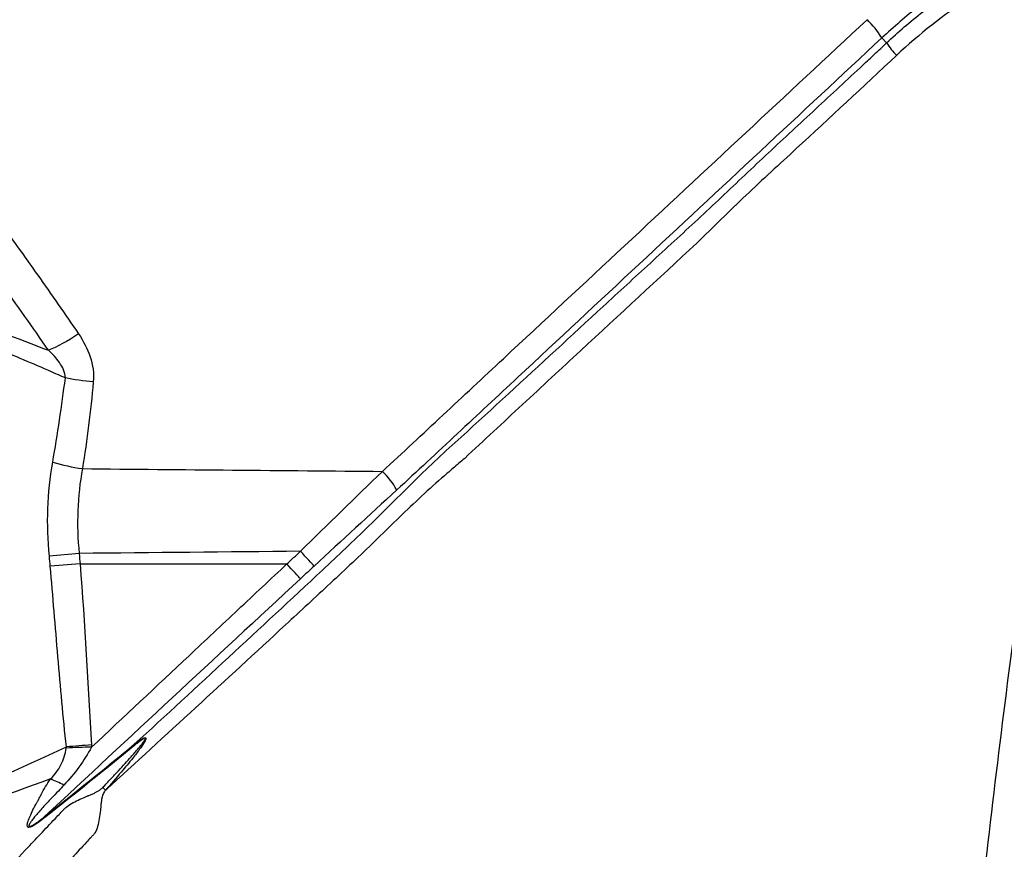
# Model space of a CAD drawing. Units: millimetres. Extents: x 22 to 188, y 23 to 201.
# Drawn here: x 63 to 81, y 142 to 158 of the extents above; entities that cross this region are included whole.
import ezdxf

# ---------------------------------------------------------------- set-up
doc = ezdxf.new("R2010")
doc.units = ezdxf.units.MM
doc.layers.get('0').update_dxf_attribs({"lineweight": 35})

msp = doc.modelspace()

# ---------------------------------------------------------------- linework, layer by layer
at = {"color": 7, "linetype": 'Continuous', "lineweight": 25}
for p, q in [((78.957, 157.339), (78.869, 157.434)), ((63.857, 147.788), (63.299, 147.738)), ((63.874, 147.591), (63.316, 147.547)), ((63.874, 147.591), (67.74, 147.591))]:
    msp.add_line(p, q, dxfattribs=at)
at = {"color": 7, "linetype": 'Continuous', "lineweight": 25, "flags": 128}
for points in [[(68.252, 147.553), (68.235, 147.572), (68.212, 147.596), (68.184, 147.626), (68.152, 147.66), (68.116, 147.699), (68.077, 147.74), (68.037, 147.784), (67.995, 147.828)], [(67.996, 147.315), (67.979, 147.334), (67.956, 147.358), (67.928, 147.388), (67.896, 147.423), (67.86, 147.461), (67.822, 147.503), (67.781, 147.546), (67.74, 147.591)]]:
    msp.add_lwpolyline(points, dxfattribs=at)
at = {"color": 7, "linetype": 'Continuous', "lineweight": 25}
for centre, radius, start, end in [((77.258, 156.403), 1.913, 32.6215, 45.7632), ((80.116, 158.085), 1.379, 212.7681, 225.1786), ((64.489, 153.296), 3.963, 253.4841, 261.7029), ((68.464, 148.224), 1.529, 29.3957, 45.9464), ((64.677, 133.559), 10.662, 93.1684, 95.6973), ((64.997, 144.266), 0.12, 204.2404, 213.1791), ((64.255, 133.694), 10.471, 90.908, 93.5053), ((62.343, 141.087), 2.667, 62.5545, 68.5196), ((63.333, 142.288), 1.477, 46.4882, 49.3596), ((63.294, 142.893), 0.091, 198.1969, 209.3261)]:
    msp.add_arc(centre, radius, start, end, dxfattribs=at)
for points, knots in [([(53.71, 163.436), (53.785, 163.371), (53.936, 163.241), (54.166, 163.043), (54.398, 162.845), (54.632, 162.646), (54.869, 162.447), (55.058, 162.291), (55.181, 162.188), (55.241, 162.141), (55.327, 162.059), (55.517, 161.878), (55.924, 161.483), (57.185, 160.229), (58.716, 158.572), (60.371, 156.595), (61.428, 155.251), (62.33, 154.044), (63.093, 152.986), (63.592, 152.261), (63.845, 151.894)], [0, 0, 0, 0, 0.020463, 0.040876, 0.061245, 0.081575, 0.10187, 0.122135, 0.129362, 0.132978, 0.136842, 0.152528, 0.183954, 0.247041, 0.497925, 0.621597, 0.747177, 0.82946, 0.91372, 1, 1, 1, 1]), ([(63.284, 151.589), (63.136, 151.801), (62.84, 152.224), (62.387, 152.855), (61.926, 153.482), (61.457, 154.105), (60.745, 155.03), (59.782, 156.227), (58.531, 157.685), (57.239, 159.095), (56.114, 160.242), (55.308, 161.023), (54.91, 161.399), (54.676, 161.618), (54.434, 161.842), (54.12, 162.138), (53.761, 162.481), (53.41, 162.821), (53.182, 163.043), (53.068, 163.154)], [0, 0, 0, 0, 0.049901, 0.099916, 0.150052, 0.200312, 0.250703, 0.375628, 0.497369, 0.621954, 0.745392, 0.807705, 0.838738, 0.851129, 0.869687, 0.902421, 0.934991, 0.967487, 1, 1, 1, 1]), ([(85.379, 160.186), (85.23, 160.178), (85.077, 160.167), (84.776, 160.139), (84.627, 160.122), (84.18, 160.061), (83.885, 160.007), (83.3, 159.873), (83.01, 159.793), (82.436, 159.607), (82.151, 159.5), (81.319, 159.147), (80.791, 158.867), (80.038, 158.38), (79.794, 158.206), (79.439, 157.928), (79.321, 157.833), (79.092, 157.637), (78.978, 157.535), (78.869, 157.434)], [0, 0, 0, 0, 0.0625, 0.0625, 0.125, 0.125, 0.25, 0.25, 0.375, 0.375, 0.5, 0.5, 0.75, 0.75, 0.875, 0.875, 0.9375, 0.9375, 1, 1, 1, 1]), ([(78.957, 157.339), (79.173, 157.542), (79.399, 157.737), (79.865, 158.105), (80.107, 158.278), (80.856, 158.768), (81.382, 159.048), (82.483, 159.514), (83.048, 159.697), (83.911, 159.892), (84.201, 159.944), (84.788, 160.022), (85.085, 160.048), (85.383, 160.062)], [0, 0, 0, 0, 0.125, 0.125, 0.25, 0.25, 0.5, 0.5, 0.75, 0.75, 0.875, 0.875, 1, 1, 1, 1]), ([(85.399, 159.77), (84.817, 159.74), (84.246, 159.662), (83.127, 159.404), (82.577, 159.225), (81.506, 158.769), (80.994, 158.497), (80.021, 157.862), (79.568, 157.503), (79.145, 157.108)], [0, 0, 0, 0, 0.25, 0.25, 0.5, 0.5, 0.75, 0.75, 1, 1, 1, 1]), ([(69.527, 149.323), (69.907, 149.671), (70.282, 150.025), (71.036, 150.728), (72.168, 151.783), (73.3, 152.839), (75.566, 154.952), (77.079, 156.362), (78.592, 157.773)], [0, 0, 0, 0, 0.125, 0.125, 0.25, 0.5, 0.5, 1, 1, 1, 1]), ([(64.888, 144.217), (66.065, 145.299), (67.237, 146.385), (68.697, 147.748), (68.987, 148.023), (69.56, 148.581), (69.841, 148.864), (70.268, 149.285), (70.412, 149.424), (70.703, 149.697), (70.852, 149.83), (71.295, 150.234), (71.59, 150.505), (72.475, 151.319), (73.064, 151.864), (73.949, 152.679), (74.244, 152.95), (74.687, 153.357), (74.835, 153.493), (75.131, 153.765), (75.278, 153.9), (75.72, 154.311), (76.012, 154.59), (76.599, 155.145), (76.893, 155.419), (77.483, 155.966), (77.778, 156.24), (78.221, 156.652), (78.442, 156.858), (78.663, 157.064), (78.81, 157.202), (78.884, 157.271), (78.957, 157.339)], [0, 0, 0, 0, 0.25, 0.25, 0.3125, 0.3125, 0.375, 0.375, 0.40625, 0.40625, 0.4375, 0.4375, 0.5, 0.5, 0.625, 0.625, 0.6875, 0.6875, 0.71875, 0.71875, 0.75, 0.75, 0.8125, 0.8125, 0.875, 0.875, 0.9375, 0.9375, 0.96875, 0.984375, 0.984375, 1, 1, 1, 1]), ([(78.869, 157.434), (77.354, 156.021), (75.84, 154.609), (73.572, 152.494), (72.439, 151.437), (71.307, 150.381), (70.552, 149.677), (70.177, 149.323), (69.796, 148.975)], [0, 0, 0, 0, 0.5, 0.5, 0.75, 0.875, 0.875, 1, 1, 1, 1]), ([(79.145, 157.108), (78.52, 156.523), (77.895, 155.94), (76.954, 155.071), (76.638, 154.783), (76.017, 154.193), (75.713, 153.89), (75.407, 153.594)], [0, 0, 0, 0, 0.5, 0.5, 0.75, 0.75, 1, 1, 1, 1]), ([(63.598, 151.073), (63.251, 151.223), (62.599, 151.505), (61.678, 151.896), (60.879, 152.235), (60.2, 152.522), (59.643, 152.757), (59.208, 152.94), (58.894, 153.072), (58.703, 153.152), (58.263, 153.336), (57.535, 153.641), (56.618, 154.022), (55.947, 154.301), (55.576, 154.455), (55.391, 154.532), (55.298, 154.571), (55.257, 154.588), (55.24, 154.595), (55.234, 154.597), (55.222, 154.602), (54.89, 154.741), (54.35, 154.967), (53.715, 155.234), (53.402, 155.372), (53.3, 155.417)], [0, 0, 0, 0, 0.101609, 0.191292, 0.269102, 0.335055, 0.389158, 0.431418, 0.461839, 0.480422, 0.48717, 0.589734, 0.692299, 0.753838, 0.784608, 0.799992, 0.807685, 0.811531, 0.812012, 0.812492, 0.813454, 0.815377, 0.908914, 0.970453, 1, 1, 1, 1]), ([(53.303, 155.435), (53.372, 155.406), (53.541, 155.337), (53.84, 155.219), (54.229, 155.068), (54.707, 154.884), (55.275, 154.665), (55.96, 154.403), (57.045, 153.986), (58.325, 153.493), (60.509, 152.646), (62.103, 152.039), (63.284, 151.589)], [0, 0, 0, 0, 0.0209377, 0.0508554, 0.089757, 0.1376384, 0.1944968, 0.2603335, 0.3433651, 0.5206605, 0.6450823, 1, 1, 1, 1]), ([(75.407, 153.594), (74.683, 152.922), (73.957, 152.252), (72.871, 151.245), (72.509, 150.909), (71.786, 150.238), (71.425, 149.902), (71.066, 149.567)], [0, 0, 0, 0, 0.5, 0.5, 0.75, 0.75, 1, 1, 1, 1]), ([(63.845, 151.894), (63.936, 151.76), (64.011, 151.619), (64.112, 151.314), (64.136, 151.157), (64.121, 150.996)], [0, 0, 0, 0, 0.5, 0.5, 1, 1, 1, 1]), ([(63.598, 151.073), (63.595, 151.177), (63.547, 151.273), (63.429, 151.443), (63.359, 151.518), (63.284, 151.589)], [0, 0, 0, 0, 0.5, 0.5, 1, 1, 1, 1]), ([(71.066, 149.567), (70.994, 149.506), (70.921, 149.443), (70.776, 149.319), (70.704, 149.257), (70.488, 149.07), (70.347, 148.941), (70.069, 148.68), (69.931, 148.549), (69.658, 148.283), (69.523, 148.149), (69.113, 147.75), (68.834, 147.49), (68.276, 146.972), (67.996, 146.712), (66.598, 145.418), (65.476, 144.386), (64.35, 143.359)], [0, 0, 0, 0, 0.03125, 0.03125, 0.0625, 0.0625, 0.125, 0.125, 0.1875, 0.1875, 0.25, 0.25, 0.375, 0.375, 0.5, 0.5, 1, 1, 1, 1]), ([(63.619, 144.168), (63.556, 144.728), (63.507, 145.291), (63.411, 146.417), (63.365, 146.982), (63.316, 147.547)], [0, 0, 0, 0, 0.5, 0.5, 1, 1, 1, 1]), ([(64.089, 144.164), (64.696, 144.734), (65.303, 145.304), (66.216, 146.161), (66.52, 146.447), (67.13, 147.019), (67.436, 147.306), (67.74, 147.591)], [0, 0, 0, 0, 0.5, 0.5, 0.75, 0.75, 1, 1, 1, 1]), ([(80.772, 141.647), (80.885, 142.636), (81.003, 143.626), (81.249, 145.607), (81.379, 146.6), (81.515, 147.591)], [0, 0, 0, 0, 0.5, 0.5, 1, 1, 1, 1]), ([(64.295, 143.409), (64.346, 143.463), (64.445, 143.568), (64.585, 143.718), (64.711, 143.855), (64.813, 143.968), (64.892, 144.058), (64.95, 144.125), (64.998, 144.183), (65.037, 144.231), (65.066, 144.27), (65.085, 144.3), (65.097, 144.32), (65.099, 144.336), (65.084, 144.336), (65.064, 144.326), (65.035, 144.308), (64.997, 144.281), (64.95, 144.244), (64.916, 144.216), (64.897, 144.201)], [0, 0, 0, 0, 0.150829, 0.288892, 0.414186, 0.526721, 0.595525, 0.655308, 0.706107, 0.747974, 0.780995, 0.805337, 0.821421, 0.830793, 0.839693, 0.854917, 0.87825, 0.910127, 0.950692, 1, 1, 1, 1]), ([(64.888, 144.217), (64.915, 144.238), (64.963, 144.275), (65.025, 144.316), (65.066, 144.337), (65.096, 144.345), (65.106, 144.33), (65.1, 144.306), (65.087, 144.277), (65.051, 144.215), (64.974, 144.107), (64.833, 143.925), (64.621, 143.67), (64.448, 143.472), (64.35, 143.359)], [0, 0, 0, 0, 0.069151, 0.120056, 0.150223, 0.16945, 0.18425, 0.199679, 0.221542, 0.250695, 0.345941, 0.483698, 0.706186, 1, 1, 1, 1]), ([(53.049, 139.665), (54.821, 140.389), (56.593, 141.12), (59.242, 142.238), (60.124, 142.614), (61.879, 143.38), (62.753, 143.77), (63.618, 144.168)], [0, 0, 0, 0, 0.5, 0.5, 0.75, 0.75, 1, 1, 1, 1]), ([(63.319, 143.569), (63.399, 143.646), (63.467, 143.732), (63.566, 143.931), (63.594, 144.037), (63.615, 144.145)], [0, 0, 0, 0, 0.5, 0.5, 1, 1, 1, 1]), ([(64.089, 144.164), (64.017, 144.035), (63.939, 143.911), (63.766, 143.674), (63.672, 143.562), (63.572, 143.454)], [0, 0, 0, 0, 0.5, 0.5, 1, 1, 1, 1]), ([(63.319, 143.569), (61.613, 142.953), (59.9, 142.308), (56.475, 140.998), (54.762, 140.333), (53.049, 139.662)], [0, 0, 0, 0, 0.5, 0.5, 1, 1, 1, 1]), ([(63.215, 142.848), (63.179, 142.82), (63.117, 142.772), (63.032, 142.712), (62.969, 142.675), (62.922, 142.659), (62.896, 142.667), (62.886, 142.687), (62.886, 142.726), (62.903, 142.789), (62.94, 142.88), (62.995, 142.996), (63.045, 143.088), (63.077, 143.146), (63.086, 143.161), (63.092, 143.172), (63.099, 143.188), (63.117, 143.223), (63.159, 143.305), (63.226, 143.425), (63.288, 143.521), (63.319, 143.569)], [0, 0, 0, 0, 0.093018, 0.160425, 0.212906, 0.248962, 0.268796, 0.28978, 0.315922, 0.369208, 0.440749, 0.534338, 0.645638, 0.660347, 0.67512, 0.681217, 0.687358, 0.712359, 0.764439, 0.882963, 1, 1, 1, 1]), ([(63.572, 143.454), (63.537, 143.417), (63.459, 143.333), (63.353, 143.223), (63.269, 143.136), (63.203, 143.066), (63.143, 142.998), (63.079, 142.924), (63.023, 142.858), (62.976, 142.799), (62.94, 142.749), (62.92, 142.714), (62.911, 142.686), (62.926, 142.678), (62.944, 142.684), (62.966, 142.693), (62.993, 142.707), (63.041, 142.737), (63.114, 142.789), (63.174, 142.838), (63.208, 142.864)], [0, 0, 0, 0, 0.109801, 0.246469, 0.327367, 0.371842, 0.45306, 0.5232, 0.5823, 0.6415, 0.686332, 0.717401, 0.736647, 0.75165, 0.765054, 0.782897, 0.805745, 0.833862, 0.908872, 1, 1, 1, 1]), ([(55.987, 135.168), (56.156, 135.334), (56.496, 135.668), (57.002, 136.175), (57.512, 136.687), (58.19, 137.374), (59.024, 138.227), (60.076, 139.315), (61.063, 140.349), (62.025, 141.364), (62.779, 142.162), (63.285, 142.699), (63.507, 142.933), (63.561, 142.991), (63.621, 143.052), (63.716, 143.114), (63.84, 143.176), (63.939, 143.218), (64.001, 143.248), (64.023, 143.256), (64.053, 143.268), (64.098, 143.286), (64.154, 143.311), (64.207, 143.34), (64.255, 143.371), (64.282, 143.397), (64.295, 143.409)], [0, 0, 0, 0, 0.0607475, 0.1219913, 0.1831831, 0.2452668, 0.3682675, 0.4870031, 0.6303959, 0.7314447, 0.8420325, 0.9089398, 0.9187777, 0.9238191, 0.9289739, 0.9402387, 0.9530077, 0.9667217, 0.9701994, 0.9717741, 0.97332, 0.9793597, 0.9854105, 0.9904288, 0.9955187, 1, 1, 1, 1]), ([(64.35, 143.359), (64.342, 143.351), (64.327, 143.332), (64.309, 143.299), (64.292, 143.256), (64.278, 143.201), (64.268, 143.134), (64.262, 143.075), (64.26, 143.032), (64.256, 143.007), (64.247, 142.94), (64.234, 142.831), (64.207, 142.687), (64.167, 142.578), (64.113, 142.514), (64.059, 142.457), (63.841, 142.221), (63.339, 141.683), (62.211, 140.469), (60.931, 139.106), (59.615, 137.73), (58.6, 136.685), (57.597, 135.666), (56.913, 134.995), (56.592, 134.68)], [0, 0, 0, 0, 0.00294, 0.006111, 0.00958, 0.014626, 0.020628, 0.026651, 0.029761, 0.031492, 0.033221, 0.04684, 0.059465, 0.070573, 0.075699, 0.080732, 0.090554, 0.157363, 0.267842, 0.512216, 0.633621, 0.75405, 0.88451, 1, 1, 1, 1])]:
    msp.add_open_spline(points, degree=3, knots=knots, dxfattribs=at)
for points in [[(63.845, 151.894), (63.641, 151.761), (63.437, 151.65), (63.284, 151.589)], [(63.362, 149.496), (63.454, 150.02), (63.531, 150.547), (63.598, 151.073)], [(64.121, 150.996), (63.938, 151.012), (63.755, 151.039), (63.598, 151.073)], [(64.121, 150.996), (64.071, 150.453), (64.004, 149.912), (63.917, 149.374)], [(63.299, 147.738), (63.241, 148.335), (63.261, 148.921), (63.362, 149.496)], [(63.917, 149.374), (63.822, 148.855), (63.803, 148.326), (63.857, 147.788)], [(63.917, 149.374), (65.787, 149.356), (67.657, 149.339), (69.527, 149.323)], [(67.995, 147.828), (68.506, 148.332), (69.018, 148.829), (69.527, 149.323)], [(69.796, 148.975), (69.283, 148.504), (68.766, 148.032), (68.252, 147.553)], [(63.316, 147.547), (63.31, 147.611), (63.305, 147.674), (63.299, 147.738)], [(67.995, 147.828), (66.616, 147.815), (65.237, 147.802), (63.857, 147.788)], [(63.857, 147.788), (63.863, 147.722), (63.868, 147.656), (63.874, 147.591)], [(67.74, 147.591), (67.825, 147.67), (67.91, 147.749), (67.995, 147.828)], [(63.874, 147.591), (63.964, 146.462), (64.022, 145.331), (64.088, 144.204)], [(68.252, 147.553), (68.167, 147.474), (68.081, 147.394), (67.996, 147.315)], [(67.996, 147.315), (66.393, 145.827), (64.798, 144.343), (63.208, 142.864)], [(63.208, 142.864), (63.771, 143.308), (64.331, 143.759), (64.888, 144.217)], [(64.897, 144.201), (64.34, 143.742), (63.779, 143.292), (63.215, 142.848)], [(64.088, 144.204), (64.088, 144.191), (64.089, 144.177), (64.089, 144.164)], [(63.615, 144.145), (63.616, 144.153), (63.617, 144.16), (63.619, 144.168)]]:
    msp.add_open_spline(points, degree=3, dxfattribs=at)

doc.saveas('drawing.dxf')
